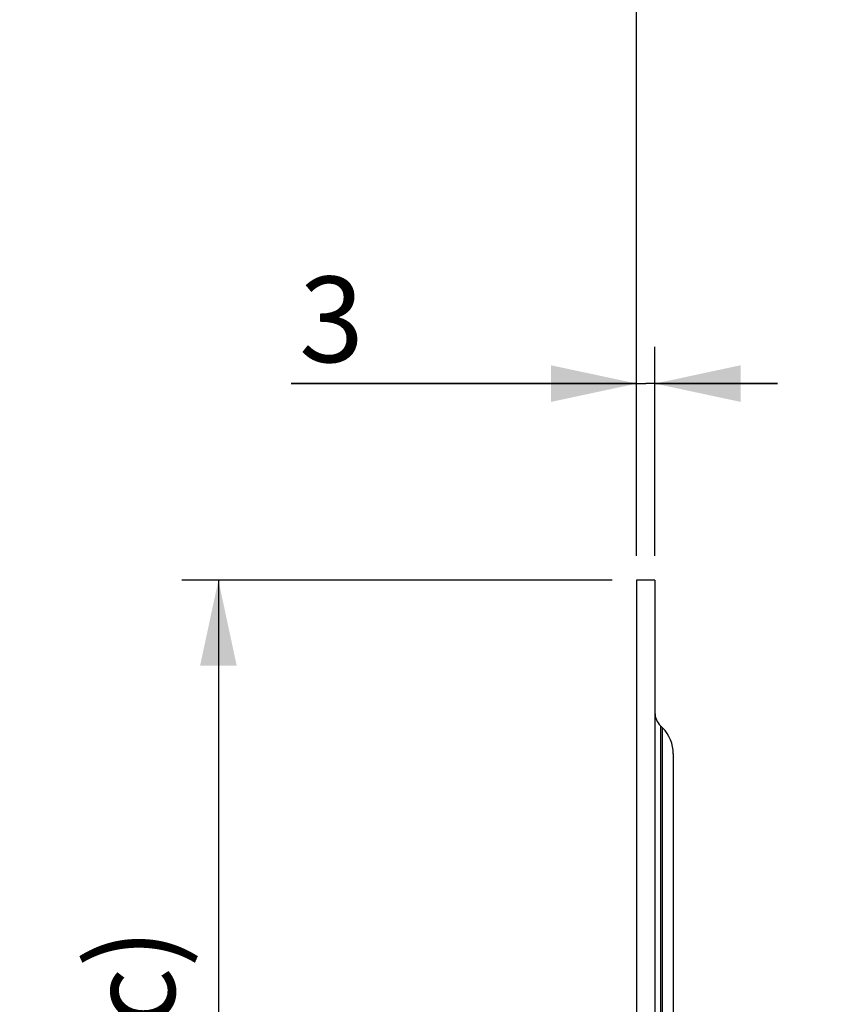
# Model space of a CAD drawing. Units: millimetres. Extents: x 0 to 594, y -34 to 420.
# Drawn here: x 53 to 86, y 280 to 320 of the extents above; entities that cross this region are included whole.
import ezdxf
from ezdxf.enums import TextEntityAlignment as Align

# ---------------------------------------------------------------- set-up
doc = ezdxf.new("R2010")
doc.units = ezdxf.units.MM
doc.header["$LTSCALE"] = 32.67
doc.layers.get('0').update_dxf_attribs({"linetype": 'CONTINUOUS'})
doc.styles.get("Standard").update_dxf_attribs({"font": 'txt', "width": 0.85})
doc.styles.add('TEXTSTYLE_5', font='gdt', dxfattribs={"width": 0.85})
doc.styles.add('TEXTSTYLE_6', font='txt', dxfattribs={"width": 0.6})
doc.dimstyles.new('DIMSTYLE_1', dxfattribs={"dimtxt": 3.5, "dimasz": 3.5, "dimexe": 0.18, "dimexo": 0.0625, "dimgap": 0.09, "dimtad": 1, "dimdec": 4, "dimlfac": 4, "dimdsep": 46, "dimtxsty": 'STANDARD', "dimblk": '_FILLED', "dimblk1": '_FILLED', "dimblk2": '_FILLED', "dimcen": 0.09, "dimclrt": 5, "dimadec": 0, "dimazin": 0, "dimtol": 1, "dimtp": -0.05, "dimtm": 0.15, "dimtfac": 0.6, "dimtdec": 4, "dimtofl": 0, "dimtmove": 0, "dimatfit": 3, "dimldrblk": '_FILLED', "dimfxl": 1, "dimtolj": 1, "dimarcsym": 0})
doc.dimstyles.new('DIMSTYLE_5', dxfattribs={"dimtxt": 3.5, "dimasz": 3.5, "dimexe": 0.18, "dimexo": 0.0625, "dimgap": 0.09, "dimtad": 1, "dimdec": 4, "dimlfac": 4, "dimdsep": 46, "dimtxsty": 'STANDARD', "dimblk": '_FILLED', "dimblk1": '_FILLED', "dimblk2": '_FILLED', "dimcen": 0.09, "dimclrt": 5, "dimadec": 0, "dimazin": 0, "dimtp": 0.0001, "dimtm": 0.0001, "dimtfac": 1, "dimtdec": 4, "dimtofl": 0, "dimtmove": 0, "dimatfit": 3, "dimldrblk": '_FILLED', "dimfxl": 1, "dimtolj": 1, "dimarcsym": 0})

# ---------------------------------------------------------------- blocks, each defined once
blk = doc.blocks.new('_FILLED')
at = {"color": 0, "linetype": 'BYBLOCK'}
blk.add_solid([(0, 0), (-1, 0.214), (-1, -0.214)], dxfattribs=at)
blk = doc.blocks.new('*D0')
at = {"color": 2, "linetype": 'CONTINUOUS'}
for p, q in [((77.519, 296.941), (59.93, 296.941)), ((61.43, 296.941), (61.43, 257.651)), ((61.43, 218.361), (61.43, 257.651)), ((77.519, 218.361), (59.93, 218.361))]:
    blk.add_line(p, q, dxfattribs=at)
at = {"color": 2, "linetype": 'CONTINUOUS', "xscale": 3.5, "yscale": 3.5, "zscale": 3.5}
for p, rotation in [((61.43, 296.941), 90), ((61.43, 218.361), 270)]:
    blk.add_blockref('_FILLED', p, dxfattribs=dict(at, rotation=rotation))
at = {"color": 5, "linetype": 'CONTINUOUS', "style": 'TEXTSTYLE_6', "width": 0.6}
for s, p in [('-0,05', (57.58, 268.909)), ('-0,15', (60.38, 268.909))]:
    blk.add_text(s, height=2.1, rotation=90, dxfattribs=at).set_placement(p, align=Align.CENTER)
at = {"color": 5, "linetype": 'CONTINUOUS', "width": 0.85}
blk.add_text('314,32', height=3.5, rotation=90, dxfattribs=at).set_placement((59.68, 256.834), align=Align.CENTER)
at = {"color": 5, "linetype": 'CONTINUOUS', "style": 'TEXTSTYLE_5'}
blk.add_text('n', height=3.5, rotation=90, dxfattribs=at).set_placement((59.68, 245.576), align=Align.CENTER)
blk = doc.blocks.new('*D23')
at = {"color": 2, "linetype": 'CONTINUOUS'}
for p, q in [((78.519, 297.941), (78.519, 306.479)), ((79.269, 297.941), (79.269, 306.479)), ((78.519, 304.979), (64.402, 304.979)), ((64.402, 304.979), (78.894, 304.979)), ((84.269, 304.979), (78.894, 304.979)), ((79.269, 304.979), (84.269, 304.979))]:
    blk.add_line(p, q, dxfattribs=at)
at = {"color": 2, "linetype": 'CONTINUOUS', "xscale": 3.5, "yscale": 3.5, "zscale": 3.5}
blk.add_blockref('_FILLED', (78.519, 304.979), dxfattribs=at)
at = {"color": 2, "linetype": 'CONTINUOUS', "xscale": 3.5, "yscale": 3.5, "zscale": 3.5, "rotation": 180}
blk.add_blockref('_FILLED', (79.269, 304.979), dxfattribs=at)
at = {"color": 5, "linetype": 'CONTINUOUS', "insert": (67.377, 309.354), "char_height": 3.5, "width": 2.975, "attachment_point": 3, "line_spacing_factor": 0.9}
blk.add_mtext('3', dxfattribs=at)
blk = doc.blocks.new('*D24')
at = {"color": 2, "linetype": 'CONTINUOUS'}
for p, q in [((78.519, 297.941), (78.519, 345.291)), ((91.969, 308.964), (91.969, 345.291)), ((85.244, 343.791), (59.261, 343.791)), ((78.519, 343.791), (85.244, 343.791)), ((91.969, 343.791), (85.244, 343.791))]:
    blk.add_line(p, q, dxfattribs=at)
at = {"color": 2, "linetype": 'CONTINUOUS', "xscale": 3.5, "yscale": 3.5, "zscale": 3.5, "rotation": 180}
blk.add_blockref('_FILLED', (78.519, 343.791), dxfattribs=at)
at = {"color": 2, "linetype": 'CONTINUOUS', "xscale": 3.5, "yscale": 3.5, "zscale": 3.5}
blk.add_blockref('_FILLED', (91.969, 343.791), dxfattribs=at)
at = {"color": 5, "linetype": 'CONTINUOUS', "insert": (71.161, 348.166), "char_height": 3.5, "width": 11.9, "attachment_point": 3, "line_spacing_factor": 0.9}
blk.add_mtext('53,8', dxfattribs=at)

msp = doc.modelspace()

# ---------------------------------------------------------------- linework, layer by layer
at = {"color": 7, "linetype": 'CONTINUOUS'}
for p, q in [((78.518594, 296.940902), (78.518594, 218.360902)), ((79.268594, 296.940902), (78.518594, 296.940902)), ((79.268594, 296.940902), (79.268594, 218.360902)), ((79.488264, 290.991893), (79.579254, 290.900902)), ((80.018594, 289.840242), (80.018594, 225.461563))]:
    msp.add_line(p, q, dxfattribs=at)
at = {"color": 9, "linetype": 'CONTINUOUS'}
for p, q in [((79.488264, 290.991893), (79.488262, 224.344801)), ((79.579253, 224.438541), (79.579254, 290.900902))]:
    msp.add_line(p, q, dxfattribs=at)
at = {"color": 7, "linetype": 'CONTINUOUS'}
for centre, radius, start, end in [((80.018594, 291.522223), 0.75, 180, 225), ((78.518594, 289.840242), 1.5, 0, 45)]:
    msp.add_arc(centre, radius, start, end, dxfattribs=at)

# ---------------------------------------------------------------- texts
at = {"color": 5, "linetype": 'CONTINUOUS', "insert": (56.155037, 277.052516), "char_height": 3.5, "width": 8.925, "attachment_point": 1, "rotation": 90, "line_spacing_factor": 0.9}
msp.add_mtext('(c)', dxfattribs=at)

# ---------------------------------------------------------------- dimensions: what is measured, and where the dimension line sits
at = {"color": 2, "linetype": 'CONTINUOUS'}
dim = msp.add_linear_dim(base=(78.518594, 343.790833), p1=(91.968594, 308.964091), p2=(78.518594, 297.940902), angle=180, dimstyle='DIMSTYLE_5', dxfattribs=at)
dim.commit()
dim.dimension.update_dxf_attribs({"geometry": '*D24', "text_midpoint": (53.311056, 346.415833), "dimtype": 160})
dim = msp.add_linear_dim(base=(79.268594, 304.978523), p1=(78.518594, 297.940902), p2=(79.268594, 297.940902), dimstyle='DIMSTYLE_5', dxfattribs=at)
dim.commit()
dim.dimension.update_dxf_attribs({"geometry": '*D23', "text_midpoint": (62.91478, 307.603523), "dimtype": 160})
dim = msp.add_linear_dim(base=(61.430323, 296.940902), p1=(77.518594, 218.360902), p2=(77.518594, 296.940902), angle=90, text='%%c<>', dimstyle='DIMSTYLE_1', dxfattribs=at)
dim.commit()
dim.dimension.update_dxf_attribs({"geometry": '*D0', "text_midpoint": (60.285568, 254.586731), "dimtype": 160})

doc.saveas('drawing.dxf')
